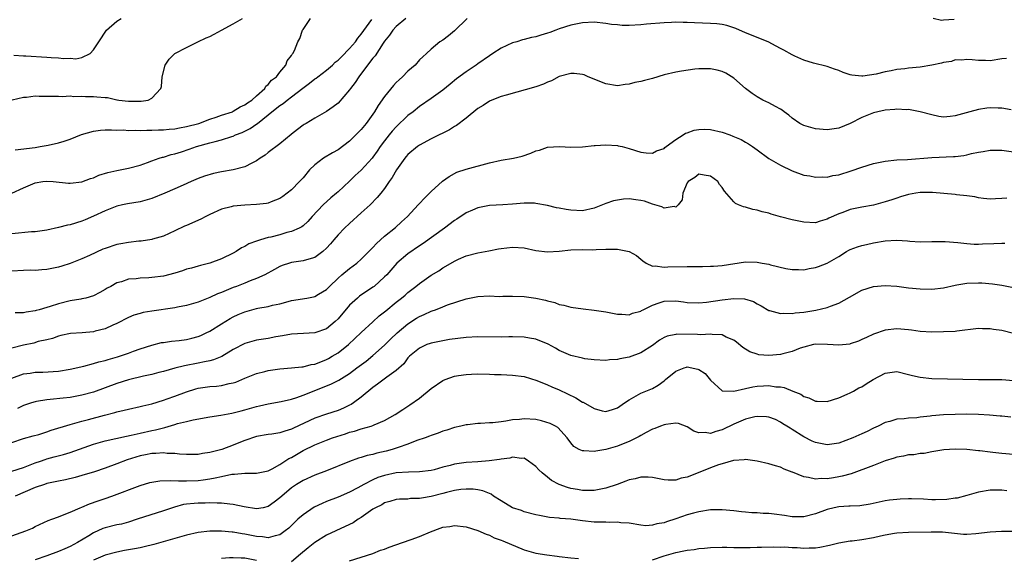
# Model space of a CAD drawing. Units: inches. Extents: x 2562000 to 2565000, y 1545000 to 1548000.
# Drawn here: x 2562738 to 2562907, y 1546096 to 1546189 of the extents above; entities that cross this region are included whole.
import ezdxf

# ---------------------------------------------------------------- set-up
doc = ezdxf.new("R2010")
doc.units = ezdxf.units.IN
doc.header["$MEASUREMENT"] = 0
doc.layers.add('LD25621545_2ft', color=135, linetype='Continuous')

msp = doc.modelspace()

# ---------------------------------------------------------------- linework, layer by layer
at = {"layer": 'LD25621545_2ft'}
for points, elevation in [([(2562815.16, 1546189), (2562813, 1546186.9), (2562811.96, 1546186.04), (2562811, 1546185.29), (2562810.51, 1546185), (2562809, 1546183.76), (2562808.21, 1546183), (2562807.55, 1546182.45), (2562807, 1546181.9), (2562806.24, 1546181), (2562805, 1546179.95), (2562804.08, 1546179), (2562803.51, 1546178.49), (2562803, 1546178), (2562802.51, 1546177.48), (2562801, 1546175.6), (2562799.92, 1546174.08), (2562799.26, 1546173), (2562797.83, 1546171), (2562797, 1546169.96), (2562796.09, 1546169), (2562795, 1546167.93), (2562793, 1546166.43), (2562792.08, 1546165.92), (2562790.5, 1546165), (2562789, 1546163.89), (2562788.12, 1546163), (2562787, 1546161.67), (2562786.4, 1546161), (2562785, 1546159.57), (2562784.28, 1546159), (2562783.55, 1546158.45), (2562783, 1546158.08), (2562781.53, 1546157.53), (2562781, 1546157.31), (2562780.74, 1546157.26), (2562779, 1546157.05), (2562777, 1546156.97), (2562775, 1546156.77), (2562774.66, 1546156.66), (2562773, 1546156.24), (2562771, 1546155.34), (2562770.3, 1546155), (2562769.46, 1546154.54), (2562767, 1546153.46), (2562766.66, 1546153.33), (2562765, 1546152.55), (2562763, 1546151.64), (2562761.12, 1546151.12), (2562761, 1546151.08), (2562759.2, 1546150.79), (2562758.76, 1546150.76), (2562757, 1546150.54), (2562755.71, 1546150.29), (2562755, 1546150.18), (2562753, 1546149.53), (2562752.61, 1546149.39), (2562750.32, 1546148.32), (2562749, 1546147.73), (2562747, 1546146.93), (2562745.54, 1546146.46), (2562745, 1546146.31), (2562743, 1546145.91), (2562742.14, 1546145.86), (2562741, 1546145.75), (2562740.22, 1546145.78), (2562739, 1546145.75), (2562737, 1546145.64)], 7434), ([(2562804.65, 1546189), (2562803, 1546187.62), (2562802.39, 1546187), (2562801.86, 1546186.14), (2562801, 1546185.1), (2562800.76, 1546184.76), (2562799.38, 1546182.62), (2562799, 1546182.18), (2562798.09, 1546181), (2562796.6, 1546179), (2562795.97, 1546178.03), (2562795.17, 1546177), (2562795, 1546176.75), (2562793, 1546174.47), (2562792.19, 1546173.81), (2562791, 1546173.03), (2562789, 1546171.9), (2562787.55, 1546171), (2562787.2, 1546170.8), (2562787, 1546170.66), (2562786.07, 1546169.93), (2562785, 1546169.14), (2562784.93, 1546169.07), (2562783, 1546167.49), (2562781, 1546166), (2562780.47, 1546165.53), (2562779.64, 1546165), (2562779, 1546164.55), (2562778.2, 1546164.19), (2562777, 1546163.54), (2562775, 1546163.03), (2562773, 1546162.67), (2562771.62, 1546162.38), (2562770.07, 1546161.93), (2562769, 1546161.53), (2562767.75, 1546161), (2562766.41, 1546160.41), (2562765, 1546159.75), (2562763.27, 1546159), (2562761, 1546158.11), (2562759, 1546157.53), (2562756.83, 1546157.17), (2562755.98, 1546157), (2562755, 1546156.78), (2562753, 1546156), (2562751, 1546155.06), (2562749.56, 1546154.44), (2562749, 1546154.22), (2562747, 1546153.6), (2562746.51, 1546153.49), (2562745, 1546153.09), (2562743, 1546152.66), (2562741, 1546152.38), (2562740.35, 1546152.35), (2562737, 1546152.01)], 7432), ([(2562737, 1546159), (2562739, 1546159.94), (2562741, 1546160.8), (2562742.29, 1546161), (2562743, 1546161.08), (2562744.09, 1546161), (2562746.73, 1546160.73), (2562747, 1546160.73), (2562749, 1546160.95), (2562750.48, 1546161.52), (2562751, 1546161.66), (2562751.92, 1546162.08), (2562753.45, 1546162.55), (2562755, 1546162.9), (2562757, 1546163.28), (2562759, 1546163.83), (2562760.26, 1546164.26), (2562761, 1546164.55), (2562762.27, 1546165), (2562762.83, 1546165.17), (2562763, 1546165.2), (2562764.36, 1546165.64), (2562765, 1546165.77), (2562766.11, 1546166.11), (2562767.44, 1546166.56), (2562768.69, 1546167), (2562771, 1546167.64), (2562771.91, 1546167.91), (2562773, 1546168.16), (2562774.74, 1546168.74), (2562775, 1546168.81), (2562775.39, 1546169), (2562776.55, 1546169.45), (2562777, 1546169.66), (2562777.89, 1546170.11), (2562779.07, 1546170.93), (2562779.15, 1546171), (2562781, 1546172.44), (2562781.65, 1546173), (2562783, 1546174.05), (2562783.59, 1546174.41), (2562784.29, 1546175), (2562785, 1546175.53), (2562786.94, 1546177.06), (2562788.1, 1546177.9), (2562789, 1546178.62), (2562789.25, 1546178.75), (2562789.53, 1546179), (2562791, 1546180.11), (2562792.03, 1546181), (2562792.52, 1546181.48), (2562793, 1546181.86), (2562793.58, 1546182.42), (2562795, 1546183.86), (2562796.01, 1546185), (2562796.39, 1546185.61), (2562797, 1546186.29), (2562798.82, 1546188.82)], 7430), ([(2562737.02, 1546175.02), (2562739, 1546175.47), (2562739.52, 1546175.52), (2562741, 1546175.71), (2562741.69, 1546175.69), (2562743, 1546175.69), (2562743.65, 1546175.65), (2562745, 1546175.68), (2562745.61, 1546175.61), (2562747, 1546175.71), (2562747.6, 1546175.6), (2562749, 1546175.67), (2562749.61, 1546175.61), (2562751, 1546175.6), (2562751.58, 1546175.58), (2562753, 1546175.43), (2562753.42, 1546175.42), (2562755, 1546175.06), (2562755.06, 1546175.06), (2562755.35, 1546175), (2562757, 1546174.79), (2562758.83, 1546174.83), (2562759, 1546174.8), (2562759.2, 1546174.8), (2562760.37, 1546175), (2562761, 1546175.31), (2562762.56, 1546177), (2562762.66, 1546177.33), (2562762.77, 1546179), (2562763.3, 1546181), (2562763.99, 1546182.01), (2562765, 1546183), (2562767, 1546184.05), (2562768.92, 1546185), (2562770.33, 1546185.67), (2562771, 1546185.94), (2562771.71, 1546186.29), (2562772.99, 1546187), (2562775, 1546188.08), (2562776.6, 1546189)], 7426), ([(2562737.31, 1546182.69), (2562739, 1546182.61), (2562739.39, 1546182.61), (2562743, 1546182.37), (2562743.71, 1546182.29), (2562745, 1546182.26), (2562745.87, 1546182.12), (2562747, 1546182.19), (2562747.94, 1546182.06), (2562749, 1546182.33), (2562750.41, 1546183), (2562751, 1546183.61), (2562751.89, 1546185), (2562753.24, 1546187), (2562755, 1546188.56), (2562755.73, 1546189)], 7424), ([(2562737.52, 1546166.48), (2562741, 1546166.88), (2562741.84, 1546167), (2562743.23, 1546167.23), (2562745, 1546167.66), (2562745.95, 1546167.95), (2562747, 1546168.31), (2562748.93, 1546169.07), (2562751, 1546169.68), (2562752.18, 1546169.82), (2562753, 1546169.88), (2562754.1, 1546169.9), (2562755, 1546169.83), (2562756.13, 1546169.87), (2562757, 1546169.79), (2562758.15, 1546169.85), (2562759, 1546169.8), (2562760.16, 1546169.84), (2562761, 1546169.81), (2562762.14, 1546169.86), (2562763, 1546169.87), (2562764.02, 1546169.98), (2562765, 1546170.07), (2562765.77, 1546170.23), (2562767, 1546170.44), (2562769.12, 1546171), (2562771, 1546171.72), (2562772.08, 1546172.08), (2562773, 1546172.41), (2562774.85, 1546173), (2562775, 1546173.07), (2562776.19, 1546173.81), (2562777, 1546174.17), (2562777.45, 1546174.55), (2562778.2, 1546175), (2562779, 1546175.75), (2562780.42, 1546177), (2562780.62, 1546177.39), (2562781, 1546177.67), (2562781.56, 1546178.44), (2562782.44, 1546179), (2562783, 1546179.78), (2562784.03, 1546181), (2562784.25, 1546181.75), (2562785, 1546182.65), (2562785.11, 1546182.89), (2562785.26, 1546183), (2562785.53, 1546183.53), (2562786.09, 1546185), (2562786.43, 1546185.57), (2562786.91, 1546187), (2562787, 1546187.11), (2562788.29, 1546189)], 7428), ([(2562907.85, 1546182.15), (2562907, 1546182.06), (2562905, 1546181.75), (2562904.22, 1546181.78), (2562903, 1546181.79), (2562901.92, 1546181.92), (2562901, 1546181.99), (2562900.14, 1546181.86), (2562899, 1546181.89), (2562898.35, 1546181.65), (2562897, 1546181.46), (2562896.67, 1546181.33), (2562895, 1546180.99), (2562893, 1546180.64), (2562891, 1546180.45), (2562890.36, 1546180.36), (2562889, 1546180.23), (2562888, 1546180), (2562887, 1546179.86), (2562885.45, 1546179.45), (2562883.12, 1546179.12), (2562883, 1546179.12), (2562881.28, 1546179.28), (2562881, 1546179.36), (2562879.75, 1546179.75), (2562879, 1546180.05), (2562878.29, 1546180.29), (2562877, 1546180.75), (2562874.65, 1546181.35), (2562873, 1546181.86), (2562871.48, 1546182.52), (2562871, 1546182.75), (2562869.58, 1546183.58), (2562869, 1546183.83), (2562868.28, 1546184.28), (2562866.89, 1546185), (2562863, 1546186.54), (2562861.31, 1546187.31), (2562859.78, 1546187.78), (2562859, 1546187.97), (2562858.07, 1546188.07), (2562857, 1546188.14), (2562854.24, 1546188.24), (2562853, 1546188.33), (2562852.31, 1546188.31), (2562851, 1546188.37), (2562850.31, 1546188.31), (2562849, 1546188.27), (2562846.01, 1546188.01), (2562845, 1546187.91), (2562843, 1546187.8), (2562841.83, 1546187.83), (2562841, 1546187.89), (2562839.99, 1546187.99), (2562839, 1546188.16), (2562837, 1546188.36), (2562835, 1546188.28), (2562833, 1546187.87), (2562831, 1546187.22), (2562830.39, 1546187), (2562829.39, 1546186.61), (2562829, 1546186.48), (2562827.86, 1546186.14), (2562827, 1546185.87), (2562826.26, 1546185.74), (2562825, 1546185.38), (2562824.68, 1546185.32), (2562823.7, 1546185), (2562823, 1546184.8), (2562821, 1546183.92), (2562819.62, 1546183), (2562819, 1546182.61), (2562817, 1546181.21), (2562816.73, 1546181), (2562815, 1546179.85), (2562813.38, 1546178.62), (2562812.27, 1546177.73), (2562811, 1546176.69), (2562809, 1546175.28), (2562807, 1546173.91), (2562805.89, 1546173), (2562805, 1546172.32), (2562803, 1546170.41), (2562802.33, 1546169.67), (2562801.78, 1546169), (2562801, 1546168.01), (2562800.25, 1546167), (2562799.75, 1546166.25), (2562799, 1546165.19), (2562798.84, 1546165), (2562797, 1546162.98), (2562795.97, 1546162.03), (2562795, 1546161.08), (2562793, 1546159.24), (2562792.74, 1546159), (2562791.79, 1546158.21), (2562790.47, 1546157), (2562788.56, 1546155), (2562787.83, 1546154.17), (2562787, 1546153.41), (2562786.77, 1546153.23), (2562786.34, 1546153), (2562785, 1546152.41), (2562784.23, 1546152.23), (2562783, 1546151.87), (2562781.48, 1546151.48), (2562781, 1546151.38), (2562779.68, 1546151), (2562779.15, 1546150.85), (2562779, 1546150.78), (2562777.71, 1546150.29), (2562777, 1546149.88), (2562776.4, 1546149.6), (2562775.48, 1546149), (2562775, 1546148.72), (2562773, 1546147.71), (2562771, 1546146.98), (2562769.4, 1546146.6), (2562769, 1546146.5), (2562767.84, 1546146.16), (2562767, 1546145.94), (2562766.3, 1546145.7), (2562765, 1546145.28), (2562763, 1546144.78), (2562761, 1546144.52), (2562760.48, 1546144.48), (2562759, 1546144.43), (2562758.32, 1546144.32), (2562757, 1546144.25), (2562755.81, 1546143.81), (2562755, 1546143.6), (2562753.97, 1546143), (2562753.33, 1546142.67), (2562753, 1546142.45), (2562752.07, 1546141.93), (2562751, 1546141.38), (2562749.71, 1546141), (2562749, 1546140.84), (2562748.83, 1546140.83), (2562747, 1546140.51), (2562745, 1546140.03), (2562743.54, 1546139.54), (2562743, 1546139.4), (2562741.67, 1546139), (2562741.14, 1546138.86), (2562741, 1546138.81), (2562739.44, 1546138.56), (2562739, 1546138.44), (2562737.56, 1546138.44)], 7436), ([(2562898.85, 1546188.85), (2562897, 1546188.71), (2562896.65, 1546188.65), (2562895.24, 1546189)], 7434), ([(2562908.65, 1546173.35), (2562907, 1546173.63), (2562906.39, 1546173.61), (2562905, 1546173.65), (2562904.42, 1546173.58), (2562903, 1546173.37), (2562901.52, 1546173), (2562899, 1546172.3), (2562898.17, 1546172.17), (2562897, 1546172.09), (2562896.19, 1546172.19), (2562895, 1546172.45), (2562893, 1546173), (2562891, 1546173.36), (2562890.66, 1546173.34), (2562889, 1546173.45), (2562888.62, 1546173.38), (2562887, 1546173.28), (2562885.73, 1546173), (2562885, 1546172.82), (2562883, 1546171.98), (2562881, 1546170.98), (2562879, 1546170.15), (2562877, 1546169.88), (2562875, 1546170.04), (2562873, 1546170.61), (2562872.33, 1546171), (2562871, 1546171.87), (2562870.42, 1546172.42), (2562869.64, 1546173), (2562869.29, 1546173.29), (2562869, 1546173.45), (2562868.13, 1546173.87), (2562867, 1546174.5), (2562865.95, 1546175), (2562865, 1546175.54), (2562864.14, 1546176.14), (2562863.02, 1546177), (2562861, 1546178.75), (2562859.6, 1546179.6), (2562859, 1546179.9), (2562858.11, 1546180.11), (2562857, 1546180.35), (2562855, 1546180.34), (2562854.3, 1546180.3), (2562851.99, 1546179.99), (2562851, 1546179.8), (2562849, 1546179.32), (2562847, 1546178.72), (2562845.63, 1546178.37), (2562845, 1546178.18), (2562844.01, 1546177.99), (2562843, 1546177.71), (2562842.35, 1546177.65), (2562841, 1546177.47), (2562839, 1546177.81), (2562835.99, 1546179), (2562835.31, 1546179.31), (2562835, 1546179.41), (2562833.57, 1546179.57), (2562833, 1546179.58), (2562831, 1546179.04), (2562829.67, 1546178.33), (2562829, 1546178.06), (2562828.28, 1546177.72), (2562827, 1546177.29), (2562821.86, 1546175.86), (2562821, 1546175.59), (2562819.43, 1546175), (2562819, 1546174.81), (2562817.91, 1546174.09), (2562817, 1546173.57), (2562815, 1546171.91), (2562813.36, 1546170.64), (2562813, 1546170.45), (2562812.13, 1546169.87), (2562811, 1546169.33), (2562810.36, 1546169), (2562809, 1546168.33), (2562807, 1546167.24), (2562806.67, 1546167), (2562805, 1546165.63), (2562804.71, 1546165.29), (2562804.47, 1546165), (2562803.06, 1546163), (2562802.32, 1546161.68), (2562801.81, 1546161), (2562801, 1546159.83), (2562800.33, 1546159), (2562799.75, 1546158.25), (2562798.51, 1546157), (2562797, 1546155.62), (2562795, 1546153.82), (2562794.12, 1546153), (2562793, 1546151.87), (2562792.28, 1546151), (2562791.69, 1546150.31), (2562791, 1546149.56), (2562790.4, 1546149), (2562789, 1546147.98), (2562787.59, 1546147.59), (2562787, 1546147.39), (2562785, 1546147.11), (2562784.64, 1546147), (2562783.41, 1546146.59), (2562783, 1546146.42), (2562782.07, 1546145.93), (2562780.43, 1546145), (2562779, 1546144.33), (2562777.94, 1546143.94), (2562777, 1546143.55), (2562775.57, 1546143), (2562775, 1546142.8), (2562773, 1546141.97), (2562772.29, 1546141.71), (2562771, 1546141.08), (2562769, 1546140.29), (2562767, 1546139.72), (2562765.44, 1546139.44), (2562765, 1546139.34), (2562761, 1546138.74), (2562759.51, 1546138.49), (2562759, 1546138.37), (2562757.94, 1546138.06), (2562757, 1546137.68), (2562755, 1546136.63), (2562754.35, 1546136.35), (2562753, 1546135.7), (2562751.29, 1546135.29), (2562751, 1546135.21), (2562749.05, 1546135.05), (2562747.06, 1546134.94), (2562745.41, 1546134.59), (2562745, 1546134.48), (2562743.94, 1546134.06), (2562743, 1546133.84), (2562741.51, 1546133.51), (2562740.73, 1546133.27), (2562739, 1546132.92), (2562737, 1546132.42)], 7438), ([(2562737, 1546127.23), (2562739, 1546127.96), (2562740.12, 1546128.12), (2562741, 1546128.27), (2562742.29, 1546128.3), (2562745, 1546128.44), (2562747, 1546128.76), (2562749.32, 1546129.32), (2562751, 1546129.78), (2562751.93, 1546130.07), (2562753, 1546130.3), (2562753.53, 1546130.47), (2562755.11, 1546130.89), (2562755.46, 1546131), (2562757, 1546131.53), (2562757.87, 1546131.87), (2562759, 1546132.27), (2562761, 1546132.93), (2562762.66, 1546133.34), (2562763, 1546133.39), (2562764.41, 1546133.59), (2562765.71, 1546133.71), (2562767, 1546133.88), (2562767.91, 1546134.09), (2562769, 1546134.38), (2562769.45, 1546134.55), (2562770.37, 1546135), (2562771, 1546135.33), (2562773, 1546136.6), (2562774.5, 1546137.5), (2562775, 1546137.77), (2562775.84, 1546138.16), (2562777, 1546138.65), (2562779, 1546139.19), (2562779.24, 1546139.24), (2562781, 1546139.56), (2562781.77, 1546139.77), (2562783, 1546140.03), (2562784.43, 1546140.43), (2562785, 1546140.56), (2562787.64, 1546141), (2562788.8, 1546141.2), (2562789, 1546141.25), (2562789.64, 1546141.64), (2562791, 1546142.44), (2562791.54, 1546143), (2562793, 1546144.42), (2562793.68, 1546145), (2562795, 1546146.08), (2562796.25, 1546147), (2562797, 1546147.65), (2562799, 1546149.7), (2562799.61, 1546150.39), (2562801, 1546151.64), (2562802.87, 1546153.13), (2562803.93, 1546154.07), (2562804.91, 1546155), (2562806.79, 1546157), (2562807, 1546157.26), (2562807.83, 1546158.17), (2562808.71, 1546159), (2562809, 1546159.32), (2562810.92, 1546161.08), (2562812.1, 1546161.9), (2562813.39, 1546162.61), (2562815, 1546163.15), (2562819, 1546164.23), (2562821, 1546164.66), (2562823.13, 1546165), (2562824.61, 1546165.39), (2562826.12, 1546165.88), (2562827, 1546166.28), (2562827.6, 1546166.4), (2562829, 1546166.91), (2562831.03, 1546167.03), (2562833, 1546166.92), (2562835, 1546166.99), (2562837, 1546167.19), (2562837.19, 1546167.19), (2562839, 1546167.31), (2562841, 1546167.18), (2562841.15, 1546167.15), (2562841.79, 1546167), (2562843, 1546166.68), (2562845, 1546166.05), (2562845.96, 1546165.96), (2562847, 1546165.88), (2562847.69, 1546166.3), (2562849, 1546166.7), (2562849.14, 1546166.86), (2562849.39, 1546167), (2562851, 1546168.24), (2562852.26, 1546169), (2562852.68, 1546169.32), (2562853, 1546169.4), (2562854.15, 1546169.85), (2562855, 1546169.97), (2562856.01, 1546169.99), (2562857, 1546169.96), (2562859, 1546169.51), (2562860.32, 1546169), (2562860.82, 1546168.82), (2562862.23, 1546168.23), (2562863, 1546167.78), (2562863.5, 1546167.5), (2562864.18, 1546167), (2562865, 1546166.47), (2562867, 1546164.98), (2562869, 1546163.8), (2562871, 1546162.87), (2562873, 1546162.12), (2562874.04, 1546161.96), (2562875, 1546161.74), (2562876.18, 1546161.82), (2562877, 1546161.78), (2562877.98, 1546162.02), (2562879, 1546162.17), (2562881.17, 1546162.83), (2562883, 1546163.47), (2562885, 1546164.09), (2562887, 1546164.51), (2562889, 1546164.71), (2562890.81, 1546164.81), (2562895, 1546165.13), (2562898.7, 1546165.3), (2562899, 1546165.32), (2562900.51, 1546165.49), (2562901, 1546165.59), (2562901.8, 1546165.8), (2562903, 1546166.04), (2562903.83, 1546166.17), (2562905, 1546166.41), (2562907, 1546166.4), (2562909, 1546166.09)], 7440), ([(2562907.86, 1546158.14), (2562907, 1546158.07), (2562905.95, 1546158.05), (2562905, 1546157.99), (2562903.9, 1546158.1), (2562903, 1546158.22), (2562902.38, 1546158.38), (2562901, 1546158.58), (2562899.25, 1546158.75), (2562899, 1546158.79), (2562897.07, 1546158.93), (2562895.12, 1546159.12), (2562893, 1546159.13), (2562892.23, 1546159), (2562891, 1546158.76), (2562889.64, 1546158.36), (2562889, 1546158.13), (2562888.11, 1546157.89), (2562887, 1546157.51), (2562885, 1546156.97), (2562883, 1546156.59), (2562881, 1546156.19), (2562879.71, 1546155.71), (2562879, 1546155.47), (2562877.31, 1546154.69), (2562877, 1546154.52), (2562875.81, 1546154.19), (2562875, 1546153.94), (2562873, 1546154.01), (2562871, 1546154.43), (2562869, 1546154.95), (2562867.4, 1546155.4), (2562867, 1546155.55), (2562865.83, 1546155.83), (2562865, 1546156.11), (2562864.23, 1546156.23), (2562863, 1546156.61), (2562862.65, 1546156.65), (2562861.79, 1546157), (2562861.26, 1546157.26), (2562861, 1546157.53), (2562859.38, 1546159.38), (2562859, 1546159.98), (2562858.53, 1546160.52), (2562858.27, 1546161), (2562857, 1546161.95), (2562855.88, 1546162.12), (2562855, 1546162.3), (2562854.3, 1546161.7), (2562853.14, 1546161), (2562853, 1546160.79), (2562852.24, 1546159), (2562852.13, 1546157.87), (2562851.41, 1546157), (2562851, 1546156.6), (2562850.72, 1546156.72), (2562849, 1546156.42), (2562848.65, 1546156.65), (2562847, 1546157.12), (2562845.64, 1546157.64), (2562845, 1546157.77), (2562844.13, 1546157.87), (2562843, 1546158.04), (2562842.05, 1546157.96), (2562841, 1546157.83), (2562840.33, 1546157.67), (2562839, 1546157.22), (2562837, 1546156.43), (2562835, 1546155.99), (2562833, 1546156.08), (2562832.18, 1546156.18), (2562831, 1546156.45), (2562830.51, 1546156.51), (2562829, 1546156.92), (2562827, 1546157.26), (2562826.73, 1546157.27), (2562825, 1546157.3), (2562823, 1546157.12), (2562821.34, 1546157), (2562819, 1546156.87), (2562817, 1546156.49), (2562816.12, 1546156.12), (2562815, 1546155.62), (2562813.43, 1546154.57), (2562813, 1546154.3), (2562811.29, 1546153), (2562807.63, 1546150.37), (2562807, 1546149.97), (2562805, 1546148.62), (2562803.08, 1546147), (2562801.36, 1546145), (2562801, 1546144.62), (2562799.19, 1546143), (2562799, 1546142.86), (2562796.69, 1546141.31), (2562796.33, 1546141), (2562795, 1546139.76), (2562793, 1546137.45), (2562792.51, 1546137), (2562791, 1546135.74), (2562789, 1546135), (2562787.06, 1546134.94), (2562785, 1546134.82), (2562783.48, 1546134.52), (2562782.32, 1546134.32), (2562781, 1546134.07), (2562779, 1546133.75), (2562777, 1546133.2), (2562775, 1546132.16), (2562773.03, 1546130.97), (2562771.63, 1546130.37), (2562771, 1546130.23), (2562770.05, 1546130.05), (2562769, 1546129.8), (2562766.64, 1546129.36), (2562765, 1546128.95), (2562763, 1546128.39), (2562762.2, 1546128.2), (2562761, 1546127.87), (2562759.57, 1546127.57), (2562757, 1546126.97), (2562755, 1546126.32), (2562753, 1546125.56), (2562751, 1546124.84), (2562749, 1546124.32), (2562747, 1546123.95), (2562745.8, 1546123.8), (2562743.57, 1546123.57), (2562743, 1546123.54), (2562741.22, 1546123.22), (2562741, 1546123.19), (2562740.38, 1546123), (2562739, 1546122.53), (2562737.96, 1546122.04)], 7442), ([(2562737, 1546116.21), (2562739, 1546116.86), (2562740.66, 1546117.34), (2562741.59, 1546117.59), (2562743, 1546118.04), (2562743.71, 1546118.29), (2562747, 1546119.3), (2562747.4, 1546119.4), (2562749, 1546119.84), (2562750.13, 1546120.13), (2562752.89, 1546120.89), (2562754.67, 1546121.33), (2562755, 1546121.45), (2562756.27, 1546121.73), (2562757, 1546121.93), (2562759, 1546122.38), (2562759.49, 1546122.51), (2562761, 1546122.85), (2562763, 1546123.45), (2562763.67, 1546123.67), (2562765, 1546124.15), (2562767, 1546124.91), (2562768.59, 1546125.41), (2562769, 1546125.51), (2562771, 1546125.79), (2562772.14, 1546125.86), (2562773, 1546125.98), (2562774.32, 1546126.32), (2562775, 1546126.44), (2562775.43, 1546126.57), (2562776.46, 1546127), (2562777, 1546127.24), (2562779, 1546128.06), (2562780.41, 1546128.41), (2562781, 1546128.58), (2562783, 1546128.87), (2562784.99, 1546129.01), (2562786.81, 1546129.19), (2562787, 1546129.2), (2562788.41, 1546129.59), (2562789, 1546129.67), (2562790.07, 1546130.07), (2562791, 1546130.45), (2562791.36, 1546130.64), (2562792, 1546131), (2562793, 1546131.61), (2562794.82, 1546133), (2562797, 1546135.07), (2562799, 1546136.93), (2562800.08, 1546137.92), (2562801, 1546138.62), (2562801.19, 1546138.81), (2562803, 1546140.27), (2562803.93, 1546141), (2562804.51, 1546141.49), (2562805, 1546141.95), (2562806.39, 1546143), (2562807, 1546143.52), (2562809, 1546144.91), (2562810.31, 1546145.69), (2562811, 1546146.17), (2562811.54, 1546146.46), (2562813, 1546147.36), (2562813.69, 1546147.69), (2562815, 1546148.26), (2562817, 1546148.79), (2562818.88, 1546149.12), (2562820.56, 1546149.44), (2562821, 1546149.51), (2562823, 1546149.76), (2562825, 1546149.63), (2562827, 1546149.18), (2562829, 1546148.92), (2562831, 1546149.07), (2562833, 1546149.27), (2562835, 1546149.32), (2562836.7, 1546149.3), (2562837.33, 1546149.33), (2562839, 1546149.37), (2562840.63, 1546149.37), (2562841, 1546149.39), (2562843, 1546148.99), (2562844.29, 1546148.29), (2562845, 1546147.67), (2562845.37, 1546147.37), (2562845.94, 1546147), (2562847, 1546146.48), (2562847.48, 1546146.52), (2562849, 1546146.31), (2562849.63, 1546146.37), (2562853, 1546146.42), (2562855.59, 1546146.41), (2562857, 1546146.45), (2562857.52, 1546146.48), (2562859, 1546146.61), (2562863, 1546147.21), (2562865, 1546147.17), (2562865.88, 1546147), (2562867, 1546146.81), (2562867.28, 1546146.72), (2562869.9, 1546146.1), (2562871, 1546145.88), (2562872.11, 1546145.89), (2562873, 1546145.86), (2562873.94, 1546146.06), (2562875, 1546146.25), (2562875.56, 1546146.44), (2562877, 1546146.99), (2562879, 1546148.16), (2562880.36, 1546149), (2562880.77, 1546149.23), (2562881, 1546149.35), (2562882.21, 1546149.79), (2562883, 1546150.04), (2562883.78, 1546150.22), (2562885, 1546150.47), (2562887, 1546150.82), (2562889, 1546150.93), (2562890.83, 1546150.83), (2562891.22, 1546150.78), (2562893, 1546150.67), (2562895, 1546150.69), (2562895.29, 1546150.71), (2562897.29, 1546150.71), (2562899.47, 1546150.53), (2562901, 1546150.34), (2562902.27, 1546150.27), (2562903, 1546150.27), (2562903.69, 1546150.31), (2562905.63, 1546150.37), (2562907, 1546150.45), (2562907.56, 1546150.44)], 7444), ([(2562737, 1546111.29), (2562739, 1546111.92), (2562741, 1546112.7), (2562741.88, 1546113), (2562742.7, 1546113.3), (2562743, 1546113.4), (2562744.27, 1546113.73), (2562745.84, 1546114.16), (2562747, 1546114.5), (2562751, 1546115.91), (2562753, 1546116.48), (2562756.69, 1546117.31), (2562757.45, 1546117.45), (2562759, 1546117.81), (2562761, 1546118.25), (2562761.64, 1546118.36), (2562763, 1546118.73), (2562763.24, 1546118.76), (2562765, 1546119.28), (2562765.44, 1546119.44), (2562767, 1546119.81), (2562768.1, 1546120.1), (2562771, 1546120.58), (2562772.86, 1546120.86), (2562773.49, 1546121), (2562774.76, 1546121.24), (2562775, 1546121.28), (2562776.34, 1546121.66), (2562777, 1546121.82), (2562779, 1546122.36), (2562779.53, 1546122.47), (2562781, 1546122.82), (2562783.25, 1546123.25), (2562785, 1546123.65), (2562785.91, 1546123.91), (2562787, 1546124.3), (2562788.91, 1546125.09), (2562791, 1546125.92), (2562791.79, 1546126.21), (2562793.13, 1546126.87), (2562795, 1546128.02), (2562796.25, 1546129), (2562797.82, 1546130.18), (2562799, 1546131.14), (2562801, 1546132.92), (2562802.04, 1546133.96), (2562803.16, 1546135), (2562805, 1546136.58), (2562806.47, 1546137.54), (2562807, 1546137.86), (2562807.81, 1546138.19), (2562809, 1546138.75), (2562809.2, 1546138.8), (2562809.75, 1546139), (2562811, 1546139.49), (2562811.83, 1546139.83), (2562815, 1546140.89), (2562817, 1546141.29), (2562819, 1546141.37), (2562820.71, 1546141.29), (2562821.31, 1546141.31), (2562823, 1546141.31), (2562825, 1546141.29), (2562827, 1546141), (2562828.62, 1546140.62), (2562829, 1546140.5), (2562830.22, 1546140.22), (2562831, 1546139.92), (2562831.79, 1546139.79), (2562833, 1546139.44), (2562835.13, 1546139.13), (2562837, 1546138.92), (2562839, 1546138.61), (2562841, 1546138.21), (2562841.77, 1546138.23), (2562843, 1546138.14), (2562843.59, 1546138.41), (2562845, 1546138.77), (2562845.13, 1546138.87), (2562845.4, 1546139), (2562847, 1546139.79), (2562848.17, 1546140.17), (2562849, 1546140.48), (2562851, 1546140.54), (2562852.37, 1546140.37), (2562853, 1546140.26), (2562855, 1546140.2), (2562856.31, 1546140.31), (2562859, 1546140.68), (2562861, 1546140.92), (2562862.84, 1546140.84), (2562864.39, 1546140.39), (2562865, 1546140.02), (2562865.68, 1546139.68), (2562867, 1546138.89), (2562867.14, 1546138.86), (2562869, 1546138.32), (2562869.6, 1546138.4), (2562871, 1546138.35), (2562871.53, 1546138.47), (2562873, 1546138.6), (2562873.34, 1546138.66), (2562875.09, 1546138.91), (2562877, 1546139.37), (2562877.62, 1546139.62), (2562879, 1546140.13), (2562880.85, 1546141.15), (2562883, 1546142.37), (2562885, 1546143.01), (2562887, 1546143.16), (2562889, 1546143.04), (2562891, 1546142.78), (2562893, 1546142.56), (2562895, 1546142.51), (2562897, 1546142.75), (2562899, 1546143.23), (2562899.27, 1546143.27), (2562901, 1546143.58), (2562903, 1546143.61), (2562903.6, 1546143.6), (2562905.44, 1546143.44), (2562907, 1546143.2), (2562911, 1546142.41)], 7446), ([(2562909, 1546134.92), (2562907, 1546135.45), (2562905.62, 1546135.62), (2562905, 1546135.74), (2562903.72, 1546135.72), (2562903, 1546135.76), (2562899.31, 1546135.31), (2562899, 1546135.26), (2562897, 1546135.17), (2562895, 1546135.15), (2562893, 1546135.27), (2562891.5, 1546135.5), (2562891, 1546135.56), (2562889, 1546135.72), (2562887, 1546135.47), (2562885, 1546134.8), (2562883.76, 1546134.24), (2562883, 1546133.87), (2562882.4, 1546133.6), (2562881, 1546133.12), (2562880.9, 1546133.1), (2562879, 1546132.92), (2562877.05, 1546133.05), (2562875, 1546133.07), (2562874.66, 1546133), (2562873, 1546132.59), (2562872.38, 1546132.38), (2562871, 1546131.82), (2562869.41, 1546131.41), (2562869, 1546131.29), (2562867, 1546131.13), (2562865.27, 1546131.27), (2562865, 1546131.34), (2562863.75, 1546131.75), (2562862.51, 1546132.51), (2562861.43, 1546133.43), (2562861, 1546133.76), (2562859.69, 1546134.31), (2562859, 1546134.66), (2562857.27, 1546134.73), (2562857, 1546134.78), (2562855.29, 1546134.71), (2562854.74, 1546134.74), (2562851.21, 1546134.79), (2562851, 1546134.76), (2562849.54, 1546134.46), (2562849, 1546134.23), (2562848.24, 1546133.76), (2562847, 1546132.88), (2562845, 1546131.57), (2562843, 1546130.85), (2562841.43, 1546130.57), (2562841, 1546130.44), (2562839.63, 1546130.37), (2562839, 1546130.26), (2562837, 1546130.37), (2562835.41, 1546130.59), (2562835, 1546130.67), (2562833, 1546131.15), (2562831, 1546132.01), (2562830.38, 1546132.38), (2562829.08, 1546133.08), (2562827, 1546133.93), (2562825.88, 1546134.12), (2562825, 1546134.29), (2562823, 1546134.33), (2562822.34, 1546134.34), (2562821, 1546134.31), (2562817, 1546134.36), (2562815, 1546134.23), (2562812.14, 1546133.86), (2562811, 1546133.67), (2562810.45, 1546133.55), (2562809, 1546133.27), (2562808.81, 1546133.19), (2562808.26, 1546133), (2562807, 1546132.41), (2562805.27, 1546131), (2562805, 1546130.72), (2562804.32, 1546129.68), (2562803, 1546128.54), (2562801.39, 1546127.39), (2562799.81, 1546126.19), (2562799, 1546125.66), (2562797, 1546123.99), (2562795.66, 1546123), (2562795.27, 1546122.73), (2562795, 1546122.6), (2562793.92, 1546122.08), (2562793, 1546121.7), (2562791, 1546121.05), (2562789, 1546120.37), (2562785.35, 1546118.65), (2562785, 1546118.46), (2562783.85, 1546118.15), (2562783, 1546117.83), (2562781.64, 1546117.64), (2562781, 1546117.57), (2562779, 1546117.24), (2562777, 1546116.54), (2562776.25, 1546116.25), (2562775, 1546115.72), (2562773.02, 1546114.98), (2562771, 1546114.45), (2562769.72, 1546114.28), (2562769, 1546114.16), (2562767, 1546114.13), (2562765.79, 1546114.21), (2562765, 1546114.28), (2562763.67, 1546114.33), (2562763, 1546114.4), (2562761.7, 1546114.3), (2562761, 1546114.29), (2562759.93, 1546114.07), (2562759, 1546113.91), (2562758.3, 1546113.7), (2562756.77, 1546113.23), (2562755, 1546112.53), (2562753, 1546111.81), (2562751.18, 1546111.18), (2562749, 1546110.5), (2562747.84, 1546110.16), (2562746.21, 1546109.79), (2562745, 1546109.56), (2562743, 1546109.13), (2562742.59, 1546109), (2562741, 1546108.44), (2562737.54, 1546107)], 7448), ([(2562737, 1546100.18), (2562739.35, 1546101), (2562740.5, 1546101.5), (2562741, 1546101.79), (2562743.21, 1546102.79), (2562743.83, 1546103), (2562745, 1546103.45), (2562745.69, 1546103.69), (2562747, 1546104.25), (2562748.7, 1546105), (2562749, 1546105.11), (2562750.33, 1546105.67), (2562751.83, 1546106.17), (2562753, 1546106.6), (2562754.15, 1546107), (2562759, 1546108.82), (2562760.69, 1546109.31), (2562761, 1546109.39), (2562762.4, 1546109.6), (2562764.31, 1546109.69), (2562765.6, 1546109.6), (2562767, 1546109.62), (2562769, 1546109.69), (2562769.81, 1546109.81), (2562771, 1546109.95), (2562771.9, 1546110.1), (2562773, 1546110.38), (2562774.75, 1546110.75), (2562775, 1546110.78), (2562775.23, 1546110.77), (2562777, 1546110.92), (2562779, 1546110.91), (2562781, 1546111.35), (2562781.68, 1546111.68), (2562783, 1546112.41), (2562784.56, 1546113.44), (2562785, 1546113.64), (2562787, 1546114.8), (2562789, 1546115.77), (2562791, 1546116.59), (2562792.08, 1546117), (2562792.77, 1546117.23), (2562794.3, 1546117.7), (2562795, 1546117.94), (2562795.86, 1546118.14), (2562797, 1546118.53), (2562798.68, 1546119), (2562799, 1546119.11), (2562799.22, 1546119.22), (2562801, 1546119.97), (2562802.8, 1546121), (2562804.12, 1546121.88), (2562805, 1546122.41), (2562805.36, 1546122.64), (2562807, 1546123.82), (2562809, 1546125.46), (2562811, 1546126.85), (2562811.39, 1546127), (2562813, 1546127.58), (2562813.71, 1546127.71), (2562815, 1546127.88), (2562815.94, 1546127.94), (2562817, 1546127.96), (2562819, 1546127.92), (2562819.88, 1546127.88), (2562821, 1546127.85), (2562823, 1546127.77), (2562825, 1546127.51), (2562827.16, 1546126.84), (2562829, 1546126.08), (2562829.73, 1546125.73), (2562831, 1546125.21), (2562833.85, 1546123.85), (2562835, 1546123.14), (2562835.1, 1546123.1), (2562837, 1546122.03), (2562838.35, 1546121.65), (2562839, 1546121.54), (2562840.16, 1546121.84), (2562841, 1546122.16), (2562842.2, 1546123), (2562843, 1546123.53), (2562844.2, 1546124.2), (2562845, 1546124.68), (2562847, 1546125.49), (2562847.98, 1546126.02), (2562849, 1546126.76), (2562849.25, 1546127), (2562851, 1546128.42), (2562852.46, 1546129), (2562852.85, 1546129.15), (2562853, 1546129.18), (2562854.81, 1546128.81), (2562855, 1546128.74), (2562856.05, 1546128.05), (2562857, 1546126.9), (2562859, 1546125.05), (2562860.99, 1546124.99), (2562863, 1546125.47), (2562864.23, 1546125.77), (2562865, 1546125.85), (2562866.07, 1546125.93), (2562867, 1546125.97), (2562868.22, 1546125.78), (2562869, 1546125.73), (2562869.64, 1546125.64), (2562871.12, 1546125), (2562872.48, 1546124.48), (2562873, 1546124.11), (2562873.88, 1546123.88), (2562875, 1546123.32), (2562875.32, 1546123.32), (2562877, 1546123.23), (2562879, 1546123.85), (2562880.48, 1546124.48), (2562881, 1546124.72), (2562881.54, 1546125), (2562882.44, 1546125.56), (2562883, 1546125.78), (2562883.71, 1546126.29), (2562884.9, 1546127), (2562887, 1546128.09), (2562889, 1546128.36), (2562891, 1546127.89), (2562891.7, 1546127.7), (2562893, 1546127.4), (2562895, 1546127.21), (2562903, 1546127.01), (2562905, 1546127.03), (2562907, 1546127), (2562909, 1546126.85)], 7450), ([(2562908.55, 1546120.55), (2562907, 1546120.7), (2562906.74, 1546120.74), (2562904.89, 1546120.89), (2562903, 1546121.02), (2562901, 1546121.05), (2562899, 1546121), (2562897, 1546120.92), (2562895, 1546120.76), (2562894.69, 1546120.69), (2562893, 1546120.52), (2562892.41, 1546120.41), (2562891, 1546120.35), (2562890.23, 1546120.23), (2562889, 1546120.19), (2562887.81, 1546119.81), (2562887, 1546119.6), (2562885.81, 1546119), (2562885, 1546118.63), (2562883.91, 1546118.09), (2562883, 1546117.71), (2562881.43, 1546117), (2562879, 1546116.06), (2562877, 1546115.78), (2562875, 1546116.2), (2562874.44, 1546116.44), (2562873, 1546117.16), (2562871, 1546118.44), (2562870.64, 1546118.64), (2562870.1, 1546119), (2562869.41, 1546119.41), (2562869, 1546119.71), (2562868.12, 1546120.12), (2562867, 1546120.53), (2562866.61, 1546120.61), (2562865, 1546120.67), (2562864.61, 1546120.61), (2562863, 1546120.22), (2562861, 1546119.35), (2562859, 1546118.38), (2562857.89, 1546118.11), (2562857, 1546117.76), (2562856.08, 1546117.92), (2562855, 1546117.84), (2562854.13, 1546118.13), (2562853, 1546118.86), (2562851.47, 1546119.47), (2562851, 1546119.5), (2562849.3, 1546119.3), (2562849, 1546119.22), (2562848.42, 1546119), (2562847.42, 1546118.58), (2562847, 1546118.48), (2562845.91, 1546117.91), (2562845, 1546117.41), (2562844.75, 1546117.25), (2562844.28, 1546117), (2562843, 1546116.38), (2562841.98, 1546115.98), (2562841, 1546115.58), (2562839, 1546114.97), (2562837.3, 1546114.7), (2562837, 1546114.62), (2562835.24, 1546114.76), (2562835, 1546114.74), (2562834.41, 1546115), (2562833.52, 1546115.52), (2562833, 1546116.15), (2562832.39, 1546117), (2562830.78, 1546118.78), (2562830.37, 1546119), (2562829.45, 1546119.45), (2562827.94, 1546119.94), (2562827, 1546120.13), (2562825, 1546120.28), (2562824.15, 1546120.15), (2562823, 1546120.08), (2562821.83, 1546119.83), (2562821, 1546119.75), (2562819.57, 1546119.57), (2562819, 1546119.56), (2562817.45, 1546119.45), (2562817, 1546119.46), (2562815.25, 1546119.25), (2562815, 1546119.23), (2562814.07, 1546119), (2562813, 1546118.77), (2562811.69, 1546118.31), (2562811, 1546118.13), (2562810.21, 1546117.79), (2562809, 1546117.4), (2562808.73, 1546117.27), (2562807.98, 1546117), (2562806.53, 1546116.53), (2562805, 1546115.93), (2562803.36, 1546115.36), (2562803, 1546115.21), (2562802.33, 1546115), (2562801.29, 1546114.71), (2562799.65, 1546114.35), (2562799, 1546114.16), (2562798.03, 1546113.97), (2562797, 1546113.62), (2562796.51, 1546113.49), (2562795, 1546112.91), (2562791, 1546111.34), (2562789, 1546110.59), (2562787, 1546109.68), (2562785.89, 1546109), (2562785, 1546108.41), (2562783.33, 1546107), (2562783, 1546106.69), (2562782.06, 1546105.94), (2562781, 1546105.19), (2562780.16, 1546105), (2562779, 1546104.78), (2562776.87, 1546105.13), (2562775, 1546105.55), (2562774.42, 1546105.58), (2562773, 1546105.78), (2562772.25, 1546105.75), (2562771, 1546105.83), (2562770.21, 1546105.79), (2562769, 1546105.79), (2562768.27, 1546105.74), (2562767, 1546105.59), (2562766.48, 1546105.52), (2562764.89, 1546105.11), (2562763, 1546104.46), (2562758.51, 1546103), (2562757, 1546102.54), (2562755.81, 1546102.19), (2562755, 1546102.03), (2562753, 1546101.53), (2562752.6, 1546101.4), (2562751, 1546100.7), (2562750.18, 1546100.18), (2562748.23, 1546099), (2562747, 1546098.31), (2562746.06, 1546097.94), (2562745, 1546097.45), (2562743, 1546096.71), (2562741, 1546096.06)], 7452), ([(2562909, 1546114.13), (2562907, 1546114.32), (2562905.5, 1546114.5), (2562905, 1546114.54), (2562903.25, 1546114.75), (2562903, 1546114.76), (2562901.03, 1546114.97), (2562899, 1546115.07), (2562897.04, 1546114.96), (2562895.37, 1546114.63), (2562895, 1546114.59), (2562893.7, 1546114.3), (2562893, 1546114.29), (2562891.92, 1546114.08), (2562891, 1546114.07), (2562890.15, 1546113.85), (2562889, 1546113.67), (2562888.51, 1546113.49), (2562887, 1546113.02), (2562885, 1546112.25), (2562881.16, 1546110.84), (2562879.6, 1546110.4), (2562879, 1546110.27), (2562878.12, 1546110.12), (2562877, 1546109.96), (2562876, 1546110), (2562875, 1546109.91), (2562873.8, 1546110.2), (2562873, 1546110.28), (2562871.08, 1546111.08), (2562871, 1546111.12), (2562869.63, 1546111.63), (2562869, 1546111.96), (2562868.16, 1546112.16), (2562867, 1546112.52), (2562864.98, 1546112.98), (2562863, 1546113.29), (2562862.78, 1546113.22), (2562861, 1546113.13), (2562860.91, 1546113.09), (2562859, 1546112.55), (2562858.35, 1546112.35), (2562857, 1546111.83), (2562854.87, 1546111), (2562853, 1546110.25), (2562851.93, 1546110.07), (2562851, 1546109.73), (2562849.71, 1546109.71), (2562849, 1546109.79), (2562847, 1546110.19), (2562846.25, 1546110.25), (2562845, 1546110.26), (2562844.03, 1546109.97), (2562843, 1546109.77), (2562842.46, 1546109.54), (2562840.97, 1546109), (2562839, 1546108.37), (2562837, 1546107.95), (2562835.97, 1546107.97), (2562835, 1546107.93), (2562834.11, 1546108.11), (2562833, 1546108.3), (2562832.44, 1546108.44), (2562830.99, 1546108.99), (2562829.68, 1546109.68), (2562829, 1546110.26), (2562828.05, 1546111), (2562827.48, 1546111.48), (2562827, 1546112.06), (2562825.74, 1546113), (2562825, 1546113.49), (2562824.54, 1546113.46), (2562823, 1546113.68), (2562822.5, 1546113.5), (2562821, 1546113.36), (2562820.72, 1546113.28), (2562818.96, 1546113.04), (2562817, 1546112.87), (2562815, 1546112.74), (2562813, 1546112.46), (2562812.24, 1546112.24), (2562811, 1546111.95), (2562809.52, 1546111.52), (2562809, 1546111.39), (2562807, 1546111.13), (2562805.11, 1546111.11), (2562803, 1546110.97), (2562801, 1546110.54), (2562799.84, 1546110.16), (2562799, 1546109.8), (2562797.43, 1546109), (2562796.42, 1546108.42), (2562795, 1546107.65), (2562793, 1546106.78), (2562791, 1546106.04), (2562790.26, 1546105.74), (2562788.9, 1546105.1), (2562787, 1546103.8), (2562786.11, 1546103), (2562785.54, 1546102.46), (2562784.53, 1546101.47), (2562783.94, 1546101), (2562783, 1546100.32), (2562782.19, 1546100.19), (2562781, 1546099.82), (2562780.01, 1546100.01), (2562779, 1546100.05), (2562777, 1546100.48), (2562776.53, 1546100.53), (2562775, 1546100.81), (2562774.81, 1546100.81), (2562773, 1546100.99), (2562771, 1546100.98), (2562769, 1546100.74), (2562767, 1546100.28), (2562765, 1546099.73), (2562761.35, 1546098.65), (2562759.73, 1546098.27), (2562759, 1546098.12), (2562758.05, 1546097.95), (2562757, 1546097.75), (2562756.35, 1546097.65), (2562755, 1546097.39), (2562753, 1546096.87), (2562751, 1546095.99)], 7454), ([(2562907.9, 1546107.9), (2562907, 1546108.01), (2562905.98, 1546107.98), (2562905, 1546108.02), (2562903, 1546107.68), (2562901, 1546107.09), (2562899.36, 1546106.64), (2562899, 1546106.62), (2562897.6, 1546106.4), (2562895.63, 1546106.37), (2562895, 1546106.37), (2562893.55, 1546106.45), (2562891.5, 1546106.5), (2562891, 1546106.5), (2562889.55, 1546106.45), (2562889, 1546106.41), (2562887.73, 1546106.27), (2562887, 1546106.16), (2562884.39, 1546105.61), (2562882.66, 1546105.34), (2562881, 1546105.28), (2562880.75, 1546105.25), (2562879, 1546105.16), (2562878.21, 1546105), (2562877, 1546104.7), (2562875, 1546103.96), (2562873, 1546103.44), (2562871, 1546103.45), (2562869.67, 1546103.67), (2562867.89, 1546103.89), (2562867, 1546103.99), (2562866.01, 1546104.01), (2562865, 1546104.09), (2562864.1, 1546104.1), (2562863, 1546104.22), (2562862.28, 1546104.28), (2562861, 1546104.46), (2562859, 1546104.64), (2562857, 1546104.61), (2562855, 1546104.31), (2562854.06, 1546104.06), (2562853, 1546103.75), (2562851, 1546103.06), (2562849.43, 1546102.57), (2562849, 1546102.4), (2562847.78, 1546102.22), (2562847, 1546101.97), (2562845.9, 1546101.9), (2562845, 1546101.98), (2562843, 1546102.34), (2562841.6, 1546102.4), (2562841, 1546102.53), (2562839.57, 1546102.43), (2562839, 1546102.5), (2562838.54, 1546102.54), (2562837, 1546102.53), (2562835, 1546102.74), (2562833, 1546103), (2562831.15, 1546103.15), (2562831, 1546103.18), (2562829.34, 1546103.34), (2562827.63, 1546103.63), (2562827, 1546103.77), (2562825, 1546104.31), (2562824.5, 1546104.5), (2562823, 1546105), (2562821, 1546106.16), (2562819.72, 1546107), (2562819.3, 1546107.3), (2562819, 1546107.41), (2562817.9, 1546107.9), (2562817, 1546108.09), (2562816.19, 1546108.19), (2562815, 1546108.2), (2562814.12, 1546108.12), (2562813, 1546107.93), (2562811.61, 1546107.61), (2562811, 1546107.43), (2562809, 1546106.92), (2562807.35, 1546106.65), (2562807, 1546106.56), (2562805.45, 1546106.55), (2562805, 1546106.48), (2562803.55, 1546106.45), (2562803, 1546106.38), (2562801.93, 1546106.07), (2562801, 1546105.82), (2562800.5, 1546105.5), (2562799.44, 1546105), (2562799, 1546104.73), (2562798.18, 1546104.18), (2562797, 1546103.33), (2562796.46, 1546103), (2562795.59, 1546102.41), (2562794.25, 1546101.75), (2562791, 1546100.26), (2562789, 1546099.02), (2562787.88, 1546098.12), (2562786.57, 1546097), (2562785, 1546095.73)], 7456), ([(2562795, 1546095.87), (2562799, 1546097.13), (2562800.31, 1546097.69), (2562801, 1546097.9), (2562801.76, 1546098.24), (2562804.1, 1546099), (2562805.56, 1546099.56), (2562807, 1546100.07), (2562808.87, 1546100.87), (2562810.54, 1546101.46), (2562811, 1546101.65), (2562812.21, 1546101.79), (2562813, 1546101.92), (2562815, 1546101.72), (2562817, 1546101.11), (2562818.43, 1546100.43), (2562819, 1546100.26), (2562819.85, 1546099.85), (2562821, 1546099.45), (2562821.31, 1546099.31), (2562825, 1546097.79), (2562827, 1546097.2), (2562828.89, 1546096.89), (2562830.65, 1546096.65), (2562831, 1546096.62), (2562833, 1546096.38), (2562834.29, 1546096.29)], 7458), ([(2562847, 1546096.04), (2562849, 1546096.72), (2562851, 1546097.3), (2562852.43, 1546097.57), (2562853, 1546097.7), (2562854.16, 1546097.84), (2562855, 1546097.99), (2562855.94, 1546098.06), (2562857, 1546098.18), (2562859, 1546098.22), (2562859.79, 1546098.21), (2562861, 1546098.18), (2562863.82, 1546098.18), (2562865, 1546098.24), (2562865.77, 1546098.23), (2562867.72, 1546098.28), (2562869, 1546098.22), (2562869.74, 1546098.26), (2562871, 1546098.15), (2562871.85, 1546098.15), (2562873, 1546098.06), (2562873.92, 1546098.08), (2562875, 1546098.13), (2562875.77, 1546098.23), (2562877.41, 1546098.59), (2562879.02, 1546098.98), (2562881, 1546099.3), (2562881.33, 1546099.33), (2562883, 1546099.53), (2562885, 1546099.88), (2562886.16, 1546100.16), (2562887, 1546100.33), (2562888.61, 1546100.61), (2562889, 1546100.66), (2562891, 1546100.78), (2562894.86, 1546100.86), (2562896.84, 1546100.84), (2562900.45, 1546100.45), (2562901, 1546100.45), (2562902.54, 1546100.54), (2562905, 1546100.88), (2562906.99, 1546100.99), (2562909, 1546100.94)], 7458), ([(2562779, 1546095.92), (2562777, 1546096.34), (2562776.35, 1546096.35), (2562775, 1546096.41), (2562774.36, 1546096.36), (2562773, 1546096.3)], 7456)]:
    msp.add_lwpolyline(points, dxfattribs=dict(at, elevation=elevation))

doc.saveas('drawing.dxf')
